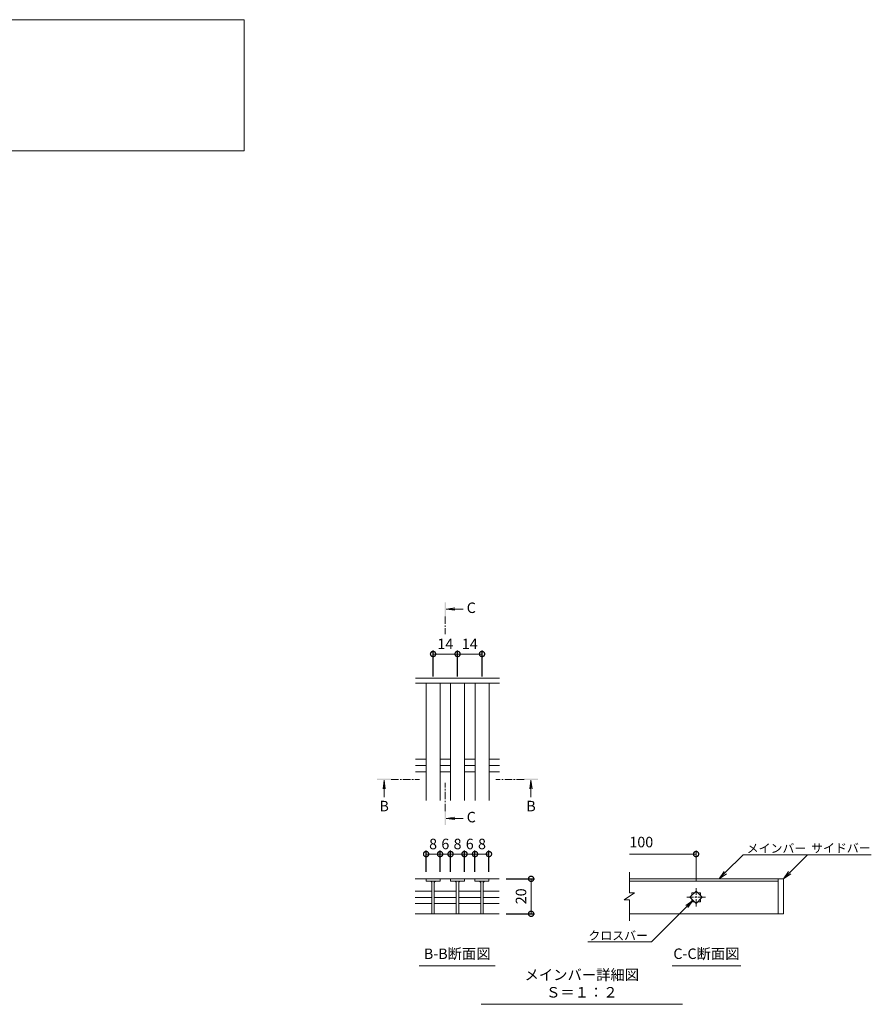
# Model space of a CAD drawing. Units: millimetres. Extents: x -1438 to -96, y -103 to 1168.
# Drawn here: x -634 to -147, y -19 to 545 of the extents above; entities that cross this region are included whole.
import ezdxf
from ezdxf import colors
from ezdxf.entities.mleader import LeaderData, LeaderLine
from ezdxf.math import Vec2, Vec3

# ---------------------------------------------------------------- set-up
doc = ezdxf.new("R2010")
doc.units = ezdxf.units.MM
doc.linetypes.add('中心線（短）', pattern=[6.773333, 4.233333, -0.846667, 0.846667, -0.846667])
doc.layers.add('(K)寸法', color=7, linetype='Continuous')
doc.layers.add('(K)蓋', color=3, linetype='Continuous')
for name, color, linetype, lineweight in [('(K)引出線', 7, 'Continuous', 9), ('(K)文字', 2, 'Continuous', 9), ('(K)矢視', 4, 'Continuous', 9)]:
    doc.layers.add(name, color=color, linetype=linetype, lineweight=lineweight)
doc.styles.add('(K)MSゴシック', font='MS Gothic.ttf')
doc.styles.add('文字_異尺度_H2.5', font='MS Gothic.ttf', dxfattribs={"height": 2.5})
doc.styles.add('文字_異尺度_H3.0', font='MS Gothic.ttf', dxfattribs={"height": 3})
doc.dimstyles.new('KAD-1', dxfattribs={"dimtxt": 3, "dimasz": 3, "dimexe": 1, "dimexo": 2, "dimgap": 1, "dimtad": 1, "dimdec": 1, "dimdsep": 46, "dimtxsty": '(K)MSゴシック', "dimblk": 'DOTSMALL', "dimcen": 0, "dimclrd": 7, "dimclre": 256, "dimclrt": 2, "dimadec": 1, "dimazin": 0, "dimtfac": 1, "dimtdec": 1, "dimtmove": 0, "dimatfit": 3, "dimldrblk": 'DOTSMALL', "dimfxl": 1, "dimtfill": 1, "dimlwd": 9, "dimlwe": -1, "dimarcsym": 0})

# ---------------------------------------------------------------- blocks, each defined once
blk = doc.blocks.new('_DotSmall')
at = {"color": 0, "linetype": 'ByBlock', "const_width": 0.5}
blk.add_lwpolyline([(-0.0625, 0, 1), (0.0625, 0, 1)], format="xyb", close=True, dxfattribs=at)
blk = doc.blocks.new('*D19')
at = {"layer": '(K)寸法', "transparency": 16777216}
for p, q in [((-355.42, 53), (-339.14, 53)), ((-355.42, 32.97), (-339.14, 32.97))]:
    blk.add_line(p, q, dxfattribs=at)
at = {"layer": '(K)寸法', "color": 7, "lineweight": 9, "transparency": 16777216}
blk.add_line((-341.14, 53), (-341.14, 32.97), dxfattribs=at)
at = {"layer": 'Defpoints', "color": 0, "transparency": 16777216}
for p in [(-359.42, 53), (-359.42, 32.97), (-341.14, 32.97)]:
    blk.add_point(p, dxfattribs=at)
at = {"layer": '(K)寸法', "color": 7, "lineweight": 9, "transparency": 16777216, "xscale": 6, "yscale": 6, "zscale": 6}
for p, rotation in [((-341.14, 53), 90), ((-341.14, 32.97), 270)]:
    blk.add_blockref('_DotSmall', p, dxfattribs=dict(at, rotation=rotation))
at = {"layer": '(K)寸法', "color": 2, "lineweight": 9, "transparency": 16777216, "insert": (-346.14, 42.98), "char_height": 6, "attachment_point": 5, "rotation": 90, "style": '(K)MSゴシック', "bg_fill": 3, "box_fill_scale": 1.1, "bg_fill_color": 256, "bg_fill_true_color": 13158600, "bg_fill_transparency": 0}
blk.add_mtext('20', dxfattribs=at)
blk = doc.blocks.new('*D20')
at = {"layer": '(K)寸法', "transparency": 16777216}
for p, q in [((-401.21, 57), (-401.21, 69.16)), ((-393.21, 57), (-393.21, 69.16))]:
    blk.add_line(p, q, dxfattribs=at)
at = {"layer": '(K)寸法', "color": 7, "lineweight": 9, "transparency": 16777216}
blk.add_line((-401.21, 67.16), (-393.21, 67.16), dxfattribs=at)
at = {"layer": 'Defpoints', "color": 0, "transparency": 16777216}
for p in [(-401.21, 53), (-393.21, 53)]:
    blk.add_point(p, dxfattribs=at)
at = {"layer": '(K)寸法', "color": 7, "lineweight": 9, "transparency": 16777216, "xscale": 6, "yscale": 6, "zscale": 6, "rotation": 180}
blk.add_blockref('_DotSmall', (-401.21, 67.16), dxfattribs=at)
at = {"layer": '(K)寸法', "color": 7, "lineweight": 9, "transparency": 16777216, "xscale": 6, "yscale": 6, "zscale": 6}
blk.add_blockref('_DotSmall', (-393.21, 67.16), dxfattribs=at)
at = {"layer": '(K)寸法', "color": 2, "lineweight": 9, "transparency": 16777216, "insert": (-397.21, 72.16), "char_height": 6, "attachment_point": 5, "style": '(K)MSゴシック', "bg_fill": 3, "box_fill_scale": 1.1, "bg_fill_color": 256, "bg_fill_true_color": 13158600, "bg_fill_transparency": 0}
blk.add_mtext('8', dxfattribs=at)
at = {"layer": 'Defpoints', "color": 0, "transparency": 16777216}
blk.add_point((-393.21, 67.16), dxfattribs=at)
blk = doc.blocks.new('*D21')
at = {"layer": '(K)寸法', "transparency": 16777216}
for p, q in [((-393.21, 57), (-393.21, 69.16)), ((-387.23, 57), (-387.23, 69.16))]:
    blk.add_line(p, q, dxfattribs=at)
at = {"layer": '(K)寸法', "color": 7, "lineweight": 9, "transparency": 16777216}
blk.add_line((-393.21, 67.16), (-387.23, 67.16), dxfattribs=at)
at = {"layer": 'Defpoints', "color": 0, "transparency": 16777216}
for p in [(-393.21, 53), (-387.23, 53)]:
    blk.add_point(p, dxfattribs=at)
at = {"layer": '(K)寸法', "color": 2, "lineweight": 9, "transparency": 16777216, "insert": (-390.22, 72.16), "char_height": 6, "attachment_point": 5, "style": '(K)MSゴシック', "bg_fill": 3, "box_fill_scale": 1.1, "bg_fill_color": 256, "bg_fill_true_color": 13158600, "bg_fill_transparency": 0}
blk.add_mtext('6', dxfattribs=at)
at = {"layer": 'Defpoints', "color": 0, "transparency": 16777216}
blk.add_point((-387.23, 67.16), dxfattribs=at)
at = {"layer": '(K)寸法', "color": 7, "lineweight": 9, "transparency": 16777216, "xscale": 6, "yscale": 6, "zscale": 6, "rotation": 180}
blk.add_blockref('_DotSmall', (-393.21, 67.16), dxfattribs=at)
at = {"layer": '(K)寸法', "color": 7, "lineweight": 9, "transparency": 16777216, "xscale": 6, "yscale": 6, "zscale": 6}
blk.add_blockref('_DotSmall', (-387.23, 67.16), dxfattribs=at)
blk = doc.blocks.new('*D22')
at = {"layer": '(K)寸法', "transparency": 16777216}
for p, q in [((-387.23, 57), (-387.23, 69.16)), ((-379.23, 57), (-379.23, 69.16))]:
    blk.add_line(p, q, dxfattribs=at)
at = {"layer": '(K)寸法', "color": 7, "lineweight": 9, "transparency": 16777216}
blk.add_line((-387.23, 67.16), (-379.23, 67.16), dxfattribs=at)
at = {"layer": 'Defpoints', "color": 0, "transparency": 16777216}
for p in [(-387.23, 53), (-379.23, 53)]:
    blk.add_point(p, dxfattribs=at)
at = {"layer": '(K)寸法', "color": 7, "lineweight": 9, "transparency": 16777216, "xscale": 6, "yscale": 6, "zscale": 6, "rotation": 180}
blk.add_blockref('_DotSmall', (-387.23, 67.16), dxfattribs=at)
at = {"layer": '(K)寸法', "color": 7, "lineweight": 9, "transparency": 16777216, "xscale": 6, "yscale": 6, "zscale": 6}
blk.add_blockref('_DotSmall', (-379.23, 67.16), dxfattribs=at)
at = {"layer": '(K)寸法', "color": 2, "lineweight": 9, "transparency": 16777216, "insert": (-383.23, 72.16), "char_height": 6, "attachment_point": 5, "style": '(K)MSゴシック', "bg_fill": 3, "box_fill_scale": 1.1, "bg_fill_color": 256, "bg_fill_true_color": 13158600, "bg_fill_transparency": 0}
blk.add_mtext('8', dxfattribs=at)
at = {"layer": 'Defpoints', "color": 0, "transparency": 16777216}
blk.add_point((-379.23, 67.16), dxfattribs=at)
blk = doc.blocks.new('*D23')
at = {"layer": '(K)寸法', "transparency": 16777216}
for p, q in [((-379.23, 57), (-379.23, 69.16)), ((-373.25, 57), (-373.25, 69.16))]:
    blk.add_line(p, q, dxfattribs=at)
at = {"layer": '(K)寸法', "color": 7, "lineweight": 9, "transparency": 16777216}
blk.add_line((-379.23, 67.16), (-373.25, 67.16), dxfattribs=at)
at = {"layer": 'Defpoints', "color": 0, "transparency": 16777216}
for p in [(-379.23, 53), (-373.25, 53)]:
    blk.add_point(p, dxfattribs=at)
at = {"layer": '(K)寸法', "color": 2, "lineweight": 9, "transparency": 16777216, "insert": (-376.24, 72.16), "char_height": 6, "attachment_point": 5, "style": '(K)MSゴシック', "bg_fill": 3, "box_fill_scale": 1.1, "bg_fill_color": 256, "bg_fill_true_color": 13158600, "bg_fill_transparency": 0}
blk.add_mtext('6', dxfattribs=at)
at = {"layer": 'Defpoints', "color": 0, "transparency": 16777216}
blk.add_point((-373.25, 67.16), dxfattribs=at)
at = {"layer": '(K)寸法', "color": 7, "lineweight": 9, "transparency": 16777216, "xscale": 6, "yscale": 6, "zscale": 6, "rotation": 180}
blk.add_blockref('_DotSmall', (-379.23, 67.16), dxfattribs=at)
at = {"layer": '(K)寸法', "color": 7, "lineweight": 9, "transparency": 16777216, "xscale": 6, "yscale": 6, "zscale": 6}
blk.add_blockref('_DotSmall', (-373.25, 67.16), dxfattribs=at)
blk = doc.blocks.new('*D24')
at = {"layer": '(K)寸法', "transparency": 16777216}
for p, q in [((-373.25, 57), (-373.25, 69.16)), ((-365.25, 57), (-365.25, 69.16))]:
    blk.add_line(p, q, dxfattribs=at)
at = {"layer": '(K)寸法', "color": 7, "lineweight": 9, "transparency": 16777216}
blk.add_line((-373.25, 67.16), (-365.25, 67.16), dxfattribs=at)
at = {"layer": 'Defpoints', "color": 0, "transparency": 16777216}
for p in [(-373.25, 53), (-365.25, 53)]:
    blk.add_point(p, dxfattribs=at)
at = {"layer": '(K)寸法', "color": 7, "lineweight": 9, "transparency": 16777216, "xscale": 6, "yscale": 6, "zscale": 6, "rotation": 180}
blk.add_blockref('_DotSmall', (-373.25, 67.16), dxfattribs=at)
at = {"layer": '(K)寸法', "color": 7, "lineweight": 9, "transparency": 16777216, "xscale": 6, "yscale": 6, "zscale": 6}
blk.add_blockref('_DotSmall', (-365.25, 67.16), dxfattribs=at)
at = {"layer": '(K)寸法', "color": 2, "lineweight": 9, "transparency": 16777216, "insert": (-369.25, 72.16), "char_height": 6, "attachment_point": 5, "style": '(K)MSゴシック', "bg_fill": 3, "box_fill_scale": 1.1, "bg_fill_color": 256, "bg_fill_true_color": 13158600, "bg_fill_transparency": 0}
blk.add_mtext('8', dxfattribs=at)
at = {"layer": 'Defpoints', "color": 0, "transparency": 16777216}
blk.add_point((-365.25, 67.16), dxfattribs=at)
blk = doc.blocks.new('_Open')
at = {"color": 0, "linetype": 'ByBlock', "lineweight": -2}
for p, q in [((-1, 0.17), (0, 0)), ((-1, -0.17), (0, 0)), ((0, 0), (-1, 0))]:
    blk.add_line(p, q, dxfattribs=at)
blk = doc.blocks.new('*D25')
at = {"layer": '(K)寸法', "transparency": 16777216}
for p, q in [((-397.21, 168.86), (-397.21, 183.64)), ((-383.21, 168.86), (-383.21, 183.64))]:
    blk.add_line(p, q, dxfattribs=at)
at = {"layer": '(K)寸法', "color": 7, "lineweight": 9, "transparency": 16777216}
blk.add_line((-397.21, 181.64), (-383.21, 181.64), dxfattribs=at)
at = {"layer": 'Defpoints', "color": 0, "transparency": 16777216}
for p in [(-397.21, 164.86), (-383.21, 164.86)]:
    blk.add_point(p, dxfattribs=at)
at = {"layer": '(K)寸法', "color": 7, "lineweight": 9, "transparency": 16777216, "xscale": 6, "yscale": 6, "zscale": 6, "rotation": 180}
blk.add_blockref('_DotSmall', (-397.21, 181.64), dxfattribs=at)
at = {"layer": '(K)寸法', "color": 7, "lineweight": 9, "transparency": 16777216, "xscale": 6, "yscale": 6, "zscale": 6}
blk.add_blockref('_DotSmall', (-383.21, 181.64), dxfattribs=at)
at = {"layer": '(K)寸法', "color": 2, "lineweight": 9, "transparency": 16777216, "insert": (-390.21, 186.64), "char_height": 6, "attachment_point": 5, "style": '(K)MSゴシック', "bg_fill": 3, "box_fill_scale": 1.1, "bg_fill_color": 256, "bg_fill_true_color": 13158600, "bg_fill_transparency": 0}
blk.add_mtext('14', dxfattribs=at)
at = {"layer": 'Defpoints', "color": 0, "transparency": 16777216}
blk.add_point((-383.21, 181.64), dxfattribs=at)
blk = doc.blocks.new('*D26')
at = {"layer": '(K)寸法', "transparency": 16777216}
for p, q in [((-383.21, 168.86), (-383.21, 183.64)), ((-369.21, 168.86), (-369.21, 183.64))]:
    blk.add_line(p, q, dxfattribs=at)
at = {"layer": '(K)寸法', "color": 7, "lineweight": 9, "transparency": 16777216}
blk.add_line((-383.21, 181.64), (-369.21, 181.64), dxfattribs=at)
at = {"layer": 'Defpoints', "color": 0, "transparency": 16777216}
for p in [(-383.21, 164.86), (-369.21, 164.86)]:
    blk.add_point(p, dxfattribs=at)
at = {"layer": '(K)寸法', "color": 7, "lineweight": 9, "transparency": 16777216, "xscale": 6, "yscale": 6, "zscale": 6, "rotation": 180}
blk.add_blockref('_DotSmall', (-383.21, 181.64), dxfattribs=at)
at = {"layer": '(K)寸法', "color": 7, "lineweight": 9, "transparency": 16777216, "xscale": 6, "yscale": 6, "zscale": 6}
blk.add_blockref('_DotSmall', (-369.21, 181.64), dxfattribs=at)
at = {"layer": '(K)寸法', "color": 2, "lineweight": 9, "transparency": 16777216, "insert": (-376.21, 186.64), "char_height": 6, "attachment_point": 5, "style": '(K)MSゴシック', "bg_fill": 3, "box_fill_scale": 1.1, "bg_fill_color": 256, "bg_fill_true_color": 13158600, "bg_fill_transparency": 0}
blk.add_mtext('14', dxfattribs=at)
at = {"layer": 'Defpoints', "color": 0, "transparency": 16777216}
blk.add_point((-369.21, 181.64), dxfattribs=at)

msp = doc.modelspace()

# ---------------------------------------------------------------- linework, layer by layer
at = {"layer": '(K)寸法', "lineweight": 9}
msp.add_line((-246.78, 51.71), (-246.78, 69.16), dxfattribs=at)
at = {"layer": '(K)寸法', "color": 7, "lineweight": 9}
msp.add_line((-246.78, 67.16), (-284.93, 67.16), dxfattribs=at)
at = {"layer": '(K)文字', "color": 7, "linetype": 'Continuous', "lineweight": 9}
for p, q in [((-405.21, 3.25), (-361.63, 3.25)), ((-260.55, 3.25), (-221.16, 3.25)), ((-369.7, -18.81), (-254.57, -18.81))]:
    msp.add_line(p, q, dxfattribs=at)
msp.add_lwpolyline([(-1035.19, 544.61), (-505.19, 544.61), (-505.19, 469.61), (-1035.19, 469.61)], close=True, dxfattribs=at)
at = {"layer": '(K)矢視', "color": 4, "linetype": 'Continuous', "lineweight": 9}
for p, q in [((-389.83, 207.32), (-384.87, 207.97)), ((-389.83, 207.32), (-379.98, 207.32)), ((-389.83, 207.32), (-384.87, 206.67)), ((-425.21, 109.48), (-425.86, 104.53)), ((-425.21, 109.48), (-425.21, 99.63)), ((-425.21, 109.48), (-424.55, 104.53)), ((-341.21, 109.48), (-341.87, 104.53)), ((-341.21, 109.48), (-341.21, 99.63)), ((-341.21, 109.48), (-340.56, 104.53)), ((-389.83, 87.53), (-384.87, 88.19)), ((-389.83, 87.53), (-379.98, 87.53)), ((-389.83, 87.53), (-384.87, 86.88))]:
    msp.add_line(p, q, dxfattribs=at)
at = {"layer": '(K)矢視', "color": 4, "linetype": '中心線（短）', "lineweight": 9}
for p, q in [((-421.21, 109.88), (-405.05, 109.88)), ((-390.23, 91.73), (-390.23, 107.89)), ((-345.21, 109.88), (-361.37, 109.88))]:
    msp.add_line(p, q, dxfattribs=at)
at = {"layer": '(K)矢視', "color": 4, "linetype": 'Continuous', "lineweight": 9}
for points in [[(-389.83, 203.12), (-389.83, 211.12), (-390.63, 203.12), (-390.63, 211.12)], [(-421.21, 109.48), (-429.21, 109.48), (-421.21, 110.28), (-429.21, 110.28)], [(-345.21, 109.48), (-337.21, 109.48), (-345.21, 110.28), (-337.21, 110.28)], [(-389.83, 91.73), (-389.83, 83.73), (-390.63, 91.73), (-390.63, 83.73)]]:
    msp.add_solid(points, dxfattribs=at)
at = {"layer": '(K)蓋', "color": 3, "linetype": 'Continuous', "lineweight": 9}
for p, q in [((-359.21, 167.86), (-407.2, 167.86)), ((-359.21, 164.86), (-407.2, 164.86)), ((-401.21, 97.86), (-401.21, 164.86)), ((-393.21, 97.86), (-393.21, 164.86)), ((-387.21, 97.86), (-387.21, 164.86)), ((-379.21, 97.86), (-379.21, 164.86)), ((-373.21, 97.86), (-373.21, 164.86)), ((-365.21, 97.86), (-365.21, 164.86)), ((-407.2, 121.41), (-401.21, 121.41)), ((-393.21, 121.41), (-387.21, 121.41)), ((-379.21, 121.41), (-373.21, 121.41)), ((-365.21, 121.41), (-359.21, 121.41)), ((-407.2, 117.86), (-401.21, 117.86)), ((-407.2, 114.31), (-401.21, 114.31)), ((-393.21, 117.86), (-387.21, 117.86)), ((-393.21, 114.31), (-387.21, 114.31)), ((-379.21, 117.86), (-373.21, 117.86)), ((-379.21, 114.31), (-373.21, 114.31)), ((-365.21, 117.86), (-359.21, 117.86)), ((-365.21, 114.31), (-359.21, 114.31)), ((-284.93, 45.02), (-284.93, 56.82)), ((-359.42, 53), (-407.41, 53)), ((-401.21, 53), (-401.21, 51.6)), ((-401.21, 51.6), (-393.21, 51.6)), ((-397.91, 51.6), (-397.91, 33)), ((-396.51, 51.6), (-396.51, 33)), ((-393.21, 53), (-393.21, 51.6)), ((-387.23, 53), (-387.23, 51.6)), ((-387.23, 51.6), (-379.23, 51.6)), ((-383.93, 51.6), (-383.93, 33)), ((-382.53, 51.6), (-382.53, 33)), ((-379.23, 53), (-379.23, 51.6)), ((-373.25, 51.6), (-373.25, 53)), ((-365.25, 51.6), (-373.25, 51.6)), ((-369.95, 51.6), (-369.95, 33)), ((-368.55, 51.6), (-368.55, 33)), ((-365.25, 53), (-365.25, 51.6)), ((-196.78, 53), (-284.93, 53)), ((-284.93, 51.6), (-199.78, 51.6)), ((-199.78, 53), (-199.78, 33)), ((-196.78, 53), (-196.78, 33)), ((-407.41, 45.93), (-397.91, 45.93)), ((-396.41, 45.93), (-383.93, 45.93)), ((-382.53, 45.93), (-369.95, 45.93)), ((-368.55, 45.93), (-359.42, 45.93)), ((-250.32, 42.41), (-246.78, 45.95)), ((-246.78, 45.95), (-243.24, 42.41)), ((-407.41, 42.4), (-397.91, 42.4)), ((-396.41, 42.4), (-383.93, 42.4)), ((-382.53, 42.4), (-369.95, 42.4)), ((-368.55, 42.4), (-359.42, 42.4)), ((-281.93, 45.02), (-287.93, 41.02)), ((-284.93, 41.02), (-287.93, 41.02)), ((-281.93, 45.02), (-284.93, 45.02)), ((-284.93, 28.99), (-284.93, 41.02)), ((-246.78, 38.88), (-250.32, 42.41)), ((-249.28, 44.91), (-247.82, 44.91)), ((-249.28, 44.91), (-249.28, 43.45)), ((-249.28, 41.38), (-249.28, 39.91)), ((-249.28, 39.91), (-247.82, 39.91)), ((-243.24, 42.41), (-246.78, 38.88)), ((-245.74, 44.91), (-244.28, 44.91)), ((-245.74, 39.91), (-244.28, 39.91)), ((-244.28, 44.91), (-244.28, 43.45)), ((-244.28, 41.38), (-244.28, 39.91)), ((-407.41, 38.86), (-397.91, 38.86)), ((-396.41, 38.86), (-383.93, 38.86)), ((-382.53, 38.86), (-369.95, 38.86)), ((-368.55, 38.86), (-359.42, 38.86)), ((-407.41, 32.97), (-359.42, 32.97)), ((-196.78, 33), (-284.93, 33))]:
    msp.add_line(p, q, dxfattribs=at)
at = {"layer": '(K)蓋', "color": 3, "linetype": '中心線（短）', "lineweight": 9}
for p, q in [((-246.78, 37.11), (-246.78, 47.71)), ((-241.48, 42.41), (-252.08, 42.41))]:
    msp.add_line(p, q, dxfattribs=at)
at = {"layer": '(K)蓋', "color": 3, "linetype": 'Continuous', "lineweight": 9}
for centre, start, end in [((-398.91, 50.6), 0, 90), ((-395.51, 50.6), 90, 180), ((-384.93, 50.6), 0, 90), ((-381.53, 50.6), 90, 180), ((-370.95, 50.6), 0, 90), ((-367.55, 50.6), 90, 180)]:
    msp.add_arc(centre, 1, start, end, dxfattribs=at)

# ---------------------------------------------------------------- block references
at = {"layer": '(K)寸法', "color": 7, "lineweight": 9, "xscale": 6, "yscale": 6, "zscale": 6}
msp.add_blockref('_DotSmall', (-246.78, 67.16), dxfattribs=at)

# ---------------------------------------------------------------- texts
at = {"layer": '(K)寸法', "color": 2, "lineweight": 9, "insert": (-284.93, 69.16), "char_height": 6, "attachment_point": 7, "style": '(K)MSゴシック', "bg_fill": 3, "box_fill_scale": 1.1, "bg_fill_color": 256, "bg_fill_true_color": 13158600, "bg_fill_transparency": 0}
msp.add_mtext('100', dxfattribs=at)
at = {"layer": '(K)文字', "linetype": 'Continuous', "lineweight": 9, "char_height": 6, "attachment_point": 8, "style": '文字_異尺度_H3.0'}
for s, insert, width in [('B-B断面図', (-383.42, 5.25), 37.8007), ('C-C断面図', (-240.85, 5.25), 37.8007), ('メインバー詳細図\u3000Ｓ＝１：２', (-312.14, -16.81), 109.5462)]:
    msp.add_mtext(s, dxfattribs=dict(at, insert=insert, width=width))
at = {"layer": '(K)矢視', "color": 2, "lineweight": 9, "char_height": 6, "width": 6, "style": '文字_異尺度_H3.0'}
for s, insert, attachment_point in [('C', (-377.98, 207.32), 4), ('B', (-425.21, 97.63), 2), ('B', (-341.21, 97.63), 2), ('C', (-377.98, 87.53), 4)]:
    msp.add_mtext(s, dxfattribs=dict(at, insert=insert, attachment_point=attachment_point))

# ---------------------------------------------------------------- leaders
at = {"layer": '(K)引出線', "lineweight": 9}
ml = msp.add_multileader_mtext('Standard', dxfattribs=at)
ml.set_content('メインバー', color=7, style='文字_異尺度_H2.5')
ml.set_leader_properties(color=7, linetype='Continuous', lineweight=9)
ml.set_arrow_properties(name='OPEN')
ml.build(insert=Vec2(0, 0))
ml.multileader.update_dxf_attribs({"has_dogleg": 0, "text_left_attachment_type": 5, "text_right_attachment_type": 5, "arrow_head_size": 5, "scale": 2})
ctx = ml.context
ctx.base_point, ctx.scale, ctx.char_height, ctx.arrow_head_size, ctx.plane_origin = Vec3(-219.83, 66.78), 2, 5, 5, Vec3(-233.61, 53)
ctx.left_attachment, ctx.right_attachment = 5, 5
notes = []
notes.append((ctx, [(0, (1, 1, 0), (-235.83, 66.78), (1, 0), 16, [(0, [(-233.61, 53)], 0, [])])]))
ctx.mtext.insert, ctx.mtext.flow_direction = Vec3(-217.83, 72.91), 5
ml = msp.add_multileader_mtext('Standard', dxfattribs=at)
ml.set_content('サイドバー', color=7, style='文字_異尺度_H2.5')
ml.set_leader_properties(color=7, linetype='Continuous', lineweight=9)
ml.set_arrow_properties(name='OPEN')
ml.build(insert=Vec2(0, 0))
ml.multileader.update_dxf_attribs({"has_dogleg": 0, "text_left_attachment_type": 5, "text_right_attachment_type": 5, "arrow_head_size": 5, "scale": 2})
ctx = ml.context
ctx.base_point, ctx.scale, ctx.char_height, ctx.arrow_head_size, ctx.plane_origin = Vec3(-183, 66.78), 2, 5, 5, Vec3(-171.78, 53)
ctx.left_attachment, ctx.right_attachment = 5, 5
notes.append((ctx, [(0, (1, 1, 0), (-199, 66.78), (1, 0), 16, [(0, [(-196.78, 53)], 0, [])])]))
ctx.mtext.insert, ctx.mtext.flow_direction = Vec3(-181, 73.09), 5
ml = msp.add_multileader_mtext('Standard', dxfattribs=at)
ml.set_content('クロスバー', color=7, style='文字_異尺度_H2.5')
ml.set_leader_properties(color=7, linetype='Continuous', lineweight=9)
ml.set_arrow_properties(name='OPEN')
ml.build(insert=Vec2(0, 0))
ml.multileader.update_dxf_attribs({"has_dogleg": 0, "text_left_attachment_type": 5, "text_right_attachment_type": 5, "arrow_head_size": 5, "scale": 2})
ctx = ml.context
ctx.base_point, ctx.scale, ctx.char_height, ctx.arrow_head_size, ctx.plane_origin = Vec3(-307.63, 16.9), 2, 5, 5, Vec3(-248.55, 40.64)
ctx.left_attachment, ctx.right_attachment, ctx.text_align_type = 5, 5, 2
notes.append((ctx, [(0, (1, 1, 0), (-256.29, 16.9), (-1, 0), 16, [(0, [(-248.55, 40.64)], 0, [])])]))
ctx.mtext.insert, ctx.mtext.alignment, ctx.mtext.flow_direction = Vec3(-274.29, 23.03), 3, 5
for ctx, leaders in notes:
    for number, flags, end, landing, length, lines in leaders:
        leader = LeaderData()
        leader.index, (leader.has_last_leader_line, leader.has_dogleg_vector, leader.attachment_direction) = number, flags
        leader.last_leader_point, leader.dogleg_vector, leader.dogleg_length = Vec3(end), Vec3(landing), length
        for number, points, colour, breaks in lines:
            line = LeaderLine()
            line.index, line.vertices, line.color, line.breaks = number, Vec3.list(points), colors.encode_raw_color(colour), breaks
            leader.lines.append(line)
        ctx.leaders.append(leader)

# ---------------------------------------------------------------- next in the draw order: dimensions: what is measured, and where the dimension line sits
at = {"layer": '(K)寸法', "lineweight": 9}
for base, p1, p2, picture, middle in [((-383.21, 181.64), (-397.21, 164.86), (-383.21, 164.86), '*D25', (-390.21, 186.64)), ((-393.21, 67.16), (-401.21, 53), (-393.21, 53), '*D20', (-397.21, 72.16))]:
    dim = msp.add_linear_dim(base=base, p1=p1, p2=p2, dimstyle='KAD-1', dxfattribs=at)
    dim.commit()
    dim.dimension.update_dxf_attribs({"geometry": picture, "text_midpoint": middle})
dim = msp.add_linear_dim(base=(-341.14, 32.97), p1=(-359.42, 53), p2=(-359.42, 32.97), angle=90, dimstyle='KAD-1', dxfattribs=at)
dim.commit()
dim.dimension.update_dxf_attribs({"geometry": '*D19', "text_midpoint": (-346.14, 42.98)})

# ---------------------------------------------------------------- next in the draw order: linework, layer by layer
at = {"layer": '(K)矢視', "color": 4, "linetype": '中心線（短）', "lineweight": 9}
msp.add_line((-390.23, 203.12), (-390.23, 192.96), dxfattribs=at)

# ---------------------------------------------------------------- next in the draw order: dimensions: what is measured, and where the dimension line sits
at = {"layer": '(K)寸法', "lineweight": 9}
dim = msp.add_linear_dim(base=(-369.21, 181.64), p1=(-383.21, 164.86), p2=(-369.21, 164.86), dimstyle='KAD-1', dxfattribs=at)
dim.commit()
dim.dimension.update_dxf_attribs({"geometry": '*D26', "text_midpoint": (-376.21, 186.64)})
dim = msp.add_linear_dim(base=(-387.23, 67.16), p1=(-393.21, 53), p2=(-387.23, 53), dimstyle='KAD-1', override={"dimtmove": 1}, dxfattribs=at)
dim.commit()
dim.dimension.update_dxf_attribs({"geometry": '*D21', "text_midpoint": (-390.22, 67.16), "dimtype": 160})

# ---------------------------------------------------------------- next in the draw order: dimensions: what is measured, and where the dimension line sits
dim = msp.add_linear_dim(base=(-379.23, 67.16), p1=(-387.23, 53), p2=(-379.23, 53), dimstyle='KAD-1', dxfattribs=at)
dim.commit()
dim.dimension.update_dxf_attribs({"geometry": '*D22', "text_midpoint": (-383.23, 72.16)})

# ---------------------------------------------------------------- next in the draw order: dimensions: what is measured, and where the dimension line sits
dim = msp.add_linear_dim(base=(-373.25, 67.16), p1=(-379.23, 53), p2=(-373.25, 53), dimstyle='KAD-1', override={"dimtmove": 1}, dxfattribs=at)
dim.commit()
dim.dimension.update_dxf_attribs({"geometry": '*D23', "text_midpoint": (-376.24, 67.16), "dimtype": 160})

# ---------------------------------------------------------------- next in the draw order: dimensions: what is measured, and where the dimension line sits
dim = msp.add_linear_dim(base=(-365.25, 67.16), p1=(-373.25, 53), p2=(-365.25, 53), dimstyle='KAD-1', dxfattribs=at)
dim.commit()
dim.dimension.update_dxf_attribs({"geometry": '*D24', "text_midpoint": (-369.25, 72.16)})

doc.saveas('drawing.dxf')
